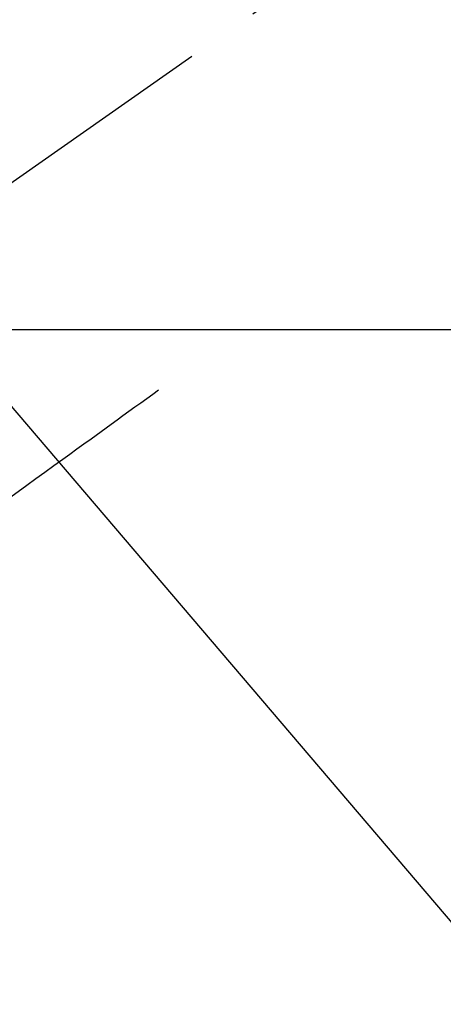
# Model space of a CAD drawing. Extents: x 163 to 26285, y -32850 to -24450.
# Drawn here: x 17035 to 17071, y -26232 to -26149 of the extents above; entities that cross this region are included whole.
import ezdxf

# ---------------------------------------------------------------- set-up
doc = ezdxf.new("R2010")
doc.units = 0
doc.header["$LTSCALE"] = 50
doc.header["$MEASUREMENT"] = 0
doc.linetypes.add('CENTER2', pattern=[1.125, 0.75, -0.125, 0.125, -0.125])
doc.linetypes.add('HIDDEN', pattern=[0.375, 0.25, -0.125])
doc.layers.get('0').update_dxf_attribs({"linetype": 'CONTINUOUS'})
for name, color, linetype in [('126-甲板', 2, 'CONTINUOUS'), ('150-機器', 8, 'CONTINUOUS'), ('160-文字', 254, 'CONTINUOUS')]:
    doc.layers.add(name, color=color, linetype=linetype)
doc.styles.add('KH001', font='txt')
doc.dimstyles.new('KH1xx030', dxfattribs={"dimscale": 30, "dimtxt": 2, "dimasz": 0.6, "dimexe": 0.3, "dimexo": 1.2, "dimgap": 0.5, "dimtad": 3, "dimdec": 1, "dimdsep": 46, "dimlunit": 6, "dimtxsty": 'KH001', "dimblk": 'DOT', "dimcen": 1, "dimdle": 1, "dimclrd": 256, "dimclre": 256, "dimclrt": 256, "dimadec": 0, "dimazin": 0, "dimtfac": 1, "dimtdec": 1, "dimtix": 1, "dimtmove": 2, "dimatfit": 3, "dimldrblk": 'CLOSEDBLANK', "dimfxl": 1, "dimtolj": 1, "dimtzin": 0, "dimlwd": -1, "dimlwe": -1, "dimarcsym": 0})

# ---------------------------------------------------------------- blocks, each defined once
blk = doc.blocks.new('_ClosedBlank')
at = {"color": 0, "linetype": 'ByBlock', "lineweight": -2}
for p, q in [((-1, 0.1667), (0, 0)), ((-1, 0.1667), (-1, -0.1667)), ((0, 0), (-1, -0.1667))]:
    blk.add_line(p, q, dxfattribs=at)
blk = doc.blocks.new('_Dot')
at = {"color": 0, "linetype": 'ByBlock', "lineweight": -2}
blk.add_line((-0.5, 0), (-1, 0), dxfattribs=at)
at = {"color": 0, "linetype": 'ByBlock', "const_width": 0.5}
blk.add_lwpolyline([(-0.25, 0, 1), (0.25, 0, 1)], format="xyb", close=True, dxfattribs=at)

msp = doc.modelspace()

# ---------------------------------------------------------------- linework, layer by layer
at = {"layer": '126-甲板', "linetype": 'Continuous'}
msp.add_lwpolyline([(16755.918, -26175.058), (17435.918, -26175.058, -0.414214), (17445.918, -26185.058), (17445.918, -26600.058, -0.414214), (17435.918, -26610.058), (16755.918, -26610.058, -0.414214), (16745.918, -26600.058), (16745.918, -26185.058, -0.414214)], format="xyb", close=True, dxfattribs=at)
at = {"layer": '150-機器', "color": 13, "linetype": 'CENTER2'}
msp.add_line((17095.911, -26119.866), (16851.893, -26290.729), dxfattribs=at)
at = {"layer": '150-機器', "color": 13, "linetype": 'HIDDEN'}
msp.add_lwpolyline([(17047.04, -26180.151), (17046.54, -26180.513), (17046.04, -26180.876), (17045.54, -26181.239), (17045.04, -26181.601), (17044.54, -26181.963), (17044.041, -26182.325), (17043.542, -26182.687), (17043.042, -26183.049), (17042.621, -26183.355), (17042.2, -26183.66), (17041.779, -26183.965), (17041.358, -26184.271), (17040.767, -26184.699), (17040.176, -26185.127), (17039.586, -26185.555), (17038.995, -26185.983), (17038.24, -26186.531), (17037.484, -26187.079), (17036.729, -26187.626), (17035.974, -26188.174), (17034.325, -26189.369)], dxfattribs=at)

# ---------------------------------------------------------------- leaders
at = {"layer": '160-文字', "annotation_type": 0, "has_hookline": 1, "hookline_direction": 0}
for points, text_width in [([(16265.813, -26092.436), (16222.571, -27717.925), (16240.571, -27717.925)], 1240.203), ([(16544.142, -26096.92), (17638.908, -27545.522), (17656.908, -27545.522)], 1630.051), ([(16975.918, -26112.677), (17988.25, -27299.191), (18006.25, -27299.191)], 1398.579)]:
    msp.add_leader(points, dimstyle='KH1xx030', override={"dimgap": 0.5, "dimtad": 1}, dxfattribs=dict(at, text_width=text_width))

doc.saveas('drawing.dxf')
